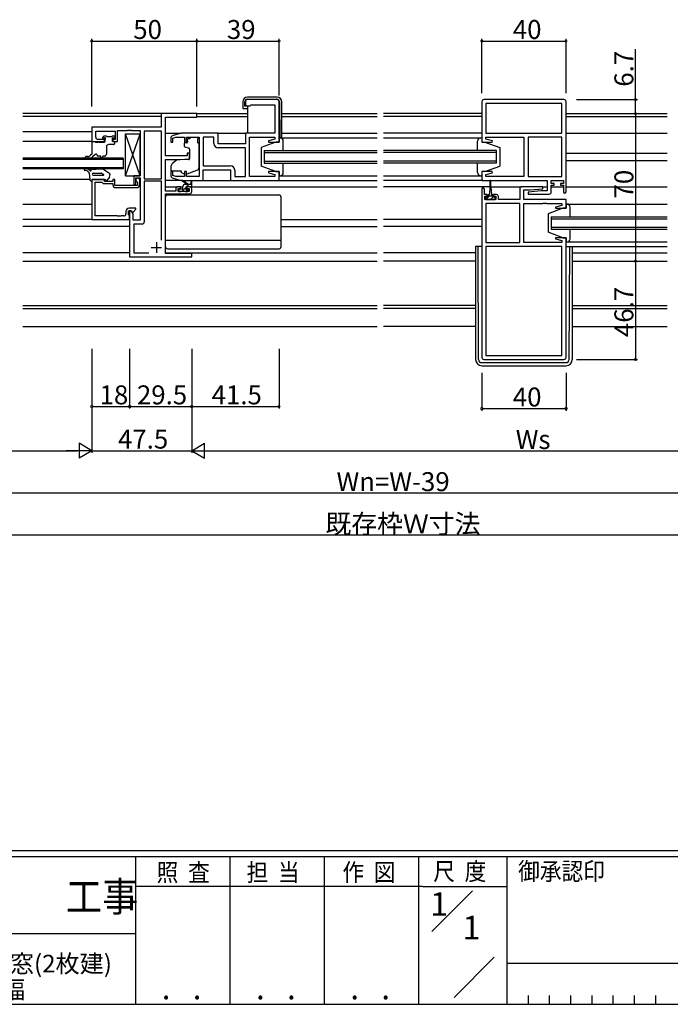
# Model space of a CAD drawing. Extents: x 0 to 1587, y 0 to 1128.
# Drawn here: x 981 to 1290, y 0 to 467 of the extents above; entities that cross this region are included whole.
import ezdxf
from ezdxf.enums import TextEntityAlignment as Align

# ---------------------------------------------------------------- set-up
doc = ezdxf.new("R2010")
doc.units = 0
for name, color, linetype in [('USER1', 3, 'CONTINUOUS'), ('YKK_11', 7, 'CONTINUOUS'), ('YKK_12', 2, 'CONTINUOUS'), ('YKK_13', 4, 'CONTINUOUS'), ('YKK_D', 6, 'CONTINUOUS'), ('YKK_ZWAK', 7, 'CONTINUOUS')]:
    doc.layers.add(name, color=color, linetype=linetype)
doc.styles.get("Standard").update_dxf_attribs({"font": 'ROMANS.SHX', "bigfont": 'EXTFONT.SHX'})
doc.styles.add('YKK_OSSTYLE1', font='romans.shx', dxfattribs={"width": 0.9, "bigfont": 'EXTFONT.SHX'})

# ---------------------------------------------------------------- blocks, each defined once
blk = doc.blocks.new('A201')
at = {"layer": 'YKK_ZWAK', "color": 254, "linetype": 'Continuous'}
for p, q in [((571, 35), (21, 35)), ((544, 34), (21, 34)), ((389, 34), (389, 9)), ((437, 34), (437, 9)), ((452, 34), (452, 9)), ((452, 16), (524, 16)), ((21, 9), (544, 9))]:
    blk.add_line(p, q, dxfattribs=at)
at = {"layer": 'YKK_ZWAK', "color": 131, "linetype": 'Continuous'}
for p, q in [((405, 34), (405, 9)), ((421, 34), (421, 9)), ((437.7, 29), (389, 29)), ((437.7, 29), (452, 29)), ((439.26, 21.33), (446.19, 28.25)), ((297, 21), (389, 21)), ((443.05, 10.18), (449.85, 16.98)), ((455.6, 10.5), (455.6, 9)), ((459.2, 10.5), (459.2, 9)), ((462.8, 10.5), (462.8, 9)), ((466.4, 10.5), (466.4, 9)), ((470, 10.5), (470, 9)), ((473.6, 10.5), (473.6, 9)), ((477.2, 10.5), (477.2, 9))]:
    blk.add_line(p, q, dxfattribs=at)
at = {"layer": 'YKK_ZWAK', "color": 131, "linetype": 'Continuous', "style": 'YKK_OSSTYLE1', "width": 0.9}
for s, height, p in [('尺  度', 3, (439.51, 30.04)), ('御承認印', 3, (453.91, 30.05)), ('照  査', 3, (392.56, 29.87)), ('担  当', 3, (407.82, 29.87)), ('作  図', 3, (424.09, 29.88)), (' ． ．', 3.5, (392.18, 9.75)), (' ． ．', 3.5, (408.18, 9.75)), (' ． ．', 3.5, (424.18, 9.75))]:
    blk.add_text(s, height=height, dxfattribs=at).set_placement(p)
at = {"layer": 'YKK_ZWAK', "color": 254, "linetype": 'Continuous', "style": 'YKK_OSSTYLE1', "width": 0.9}
blk.add_text('工事', height=5, dxfattribs=at).set_placement((377.17, 24.75))

msp = doc.modelspace()

# ---------------------------------------------------------------- linework, layer by layer
at = {"layer": 'YKK_11', "color": 0, "linetype": 'ByBlock', "lineweight": -2}
for p, q in [((1088.15, 428.5), (1088.15, 427.5)), ((1103.15, 429.5), (1089.15, 429.5)), ((1089.15, 426.5), (1090.35, 426.5)), ((1090.35, 426.5), (1090.65, 426.8)), ((1090.65, 426.8), (1090.85, 427)), ((1090.85, 427), (1102.22, 427)), ((1102.22, 427), (1102.22, 413.5)), ((1104.15, 409.3), (1104.15, 428.5)), ((1200.51, 428.5), (1200.51, 409.3)), ((1239.51, 429.5), (1201.51, 429.5)), ((1238.58, 427.57), (1202.44, 427.57)), ((1202.44, 427.57), (1202.44, 413.5)), ((1238.58, 427.57), (1202.44, 427.57)), ((1238.58, 413.5), (1238.58, 427.57)), ((1240.51, 385.7), (1240.51, 428.5)), ((1065.15, 422.8), (1048.15, 422.8)), ((1048.15, 422.8), (1048.15, 416.4)), ((1050.15, 402.7), (1050.15, 421.17)), ((1050.15, 421.17), (1065.15, 421.17)), ((1065.15, 421.17), (1065.15, 422.8)), ((1048.15, 416.4), (1015.15, 416.4)), ((1015.15, 416.4), (1015.15, 409.6)), ((1017.08, 411.6), (1017.08, 414.47)), ((1017.08, 414.47), (1026.35, 414.47)), ((1026.35, 414.47), (1026.35, 410.6)), ((1027.35, 409.6), (1027.35, 414.77)), ((1027.35, 414.77), (1032.19, 414.77)), ((1032.19, 414.77), (1032.37, 414.89)), ((1032.37, 414.89), (1032.92, 414.89)), ((1032.92, 414.89), (1033.11, 414.77)), ((1033.11, 414.77), (1033.19, 414.77)), ((1033.19, 414.77), (1033.37, 414.89)), ((1033.37, 414.89), (1033.92, 414.89)), ((1033.92, 414.89), (1034.11, 414.77)), ((1034.11, 414.77), (1038.15, 414.77)), ((1038.15, 414.77), (1038.15, 393.3)), ((1048.22, 414.47), (1040.08, 414.47)), ((1040.08, 414.47), (1040.08, 391.8)), ((1048.22, 391.8), (1048.22, 414.47)), ((1048.22, 391.8), (1048.22, 414.47)), ((1057.65, 413.5), (1053.36, 412.22)), ((1053.65, 411.16), (1055.04, 411.57)), ((1055.04, 411.57), (1059.25, 411.57)), ((1075.15, 413.5), (1057.65, 413.5)), ((1059.25, 411.57), (1059.25, 409.2)), ((1060.25, 409.2), (1060.25, 411.57)), ((1060.25, 411.57), (1066.15, 411.57)), ((1066.15, 411.57), (1066.15, 393.03)), ((1068.08, 411.57), (1068.08, 398.03)), ((1073.22, 411.57), (1068.08, 411.57)), ((1068.08, 411.57), (1068.08, 398.03)), ((1073.22, 408.57), (1073.22, 411.57)), ((1075.15, 408.5), (1075.15, 413.5)), ((1102.22, 413.5), (1088.15, 413.5)), ((1088.15, 413.5), (1088.15, 408.5)), ((1090.15, 393.03), (1090.15, 411.57)), ((1090.15, 411.57), (1102.22, 411.57)), ((1102.22, 411.57), (1102.22, 410.66)), ((1202.44, 413.5), (1238.58, 413.5)), ((1202.44, 410.66), (1202.44, 411.57)), ((1202.44, 411.57), (1220.51, 411.57)), ((1220.51, 411.57), (1220.51, 393.03)), ((1222.51, 411.57), (1222.51, 393.03)), ((1238.58, 411.57), (1222.51, 411.57)), ((1222.51, 411.57), (1222.51, 393.03)), ((1238.58, 393.03), (1238.58, 411.57)), ((1015.15, 409.6), (1021.15, 409.6)), ((1021.15, 410.6), (1018.08, 410.6)), ((1021.15, 409.6), (1021.15, 410.6)), ((1026.35, 410.6), (1025.15, 410.6)), ((1025.15, 410.6), (1025.15, 409.6)), ((1025.15, 409.6), (1027.35, 409.6)), ((1052.65, 411.26), (1052.65, 409.2)), ((1052.65, 409.2), (1053.65, 409.2)), ((1053.65, 409.2), (1053.65, 411.16)), ((1059.25, 409.2), (1060.25, 409.2)), ((1088.15, 408.5), (1075.15, 408.5)), ((1102.22, 410.66), (1099.12, 409.83)), ((1099.12, 409.83), (1099.19, 409.3)), ((1099.19, 409.3), (1104.15, 409.3)), ((1200.51, 409.3), (1205.47, 409.3)), ((1205.54, 409.83), (1202.44, 410.66)), ((1205.47, 409.3), (1205.54, 409.83)), ((1060.45, 402.7), (1050.15, 402.7)), ((1061.65, 404), (1060.45, 404)), ((1060.45, 404), (1060.45, 402.7)), ((1061.65, 401.4), (1061.65, 404)), ((1088.15, 406.57), (1075.22, 406.57)), ((1088.15, 393.03), (1088.15, 406.57)), ((1050.15, 386), (1050.15, 401)), ((1050.15, 401), (1057.15, 401)), ((1057.15, 401), (1061.65, 401.4)), ((1068.08, 398.03), (1081.08, 398.03)), ((1038.15, 393.3), (1035.15, 393.3)), ((1035.15, 393.3), (1035.15, 389.1)), ((1053.65, 395.4), (1052.65, 395.4)), ((1052.65, 395.4), (1052.65, 393.35)), ((1053.65, 393.45), (1053.65, 395.4)), ((1055.04, 393.03), (1053.65, 393.45)), ((1059.25, 393.03), (1055.04, 393.03)), ((1060.25, 395.4), (1059.25, 395.4)), ((1059.25, 395.4), (1059.25, 393.03)), ((1060.25, 393.03), (1060.25, 395.4)), ((1066.15, 393.03), (1060.25, 393.03)), ((1068.15, 391.1), (1068.15, 396.1)), ((1068.15, 396.1), (1081.15, 396.1)), ((1081.15, 396.1), (1081.15, 391.1)), ((1083.08, 396.03), (1083.08, 393.03)), ((1083.08, 393.03), (1088.15, 393.03)), ((1093.19, 393.03), (1090.15, 393.03)), ((1093.37, 392.91), (1093.19, 393.03)), ((1093.92, 392.91), (1093.37, 392.91)), ((1094.11, 393.03), (1093.92, 392.91)), ((1094.19, 393.03), (1094.11, 393.03)), ((1094.37, 392.91), (1094.19, 393.03)), ((1094.92, 392.91), (1094.37, 392.91)), ((1095.11, 393.03), (1094.92, 392.91)), ((1102.22, 393.03), (1095.11, 393.03)), ((1099.19, 395.3), (1099.12, 394.78)), ((1099.12, 394.78), (1102.22, 393.95)), ((1104.15, 395.3), (1099.19, 395.3)), ((1102.22, 393.95), (1102.22, 393.03)), ((1104.15, 391.1), (1104.15, 395.3)), ((1205.47, 395.3), (1200.51, 395.3)), ((1200.51, 395.3), (1200.51, 391.1)), ((1202.44, 393.95), (1205.54, 394.78)), ((1202.44, 393.03), (1202.44, 393.95)), ((1209.55, 393.03), (1202.44, 393.03)), ((1205.54, 394.78), (1205.47, 395.3)), ((1209.73, 392.91), (1209.55, 393.03)), ((1210.28, 392.91), (1209.73, 392.91)), ((1210.47, 393.03), (1210.28, 392.91)), ((1210.55, 393.03), (1210.47, 393.03)), ((1210.73, 392.91), (1210.55, 393.03)), ((1211.28, 392.91), (1210.73, 392.91)), ((1211.47, 393.03), (1211.28, 392.91)), ((1220.51, 393.03), (1211.47, 393.03)), ((1222.51, 393.03), (1238.58, 393.03)), ((1015.15, 391.6), (1015.15, 372.6)), ((1021.15, 391.6), (1015.15, 391.6)), ((1016.78, 374.23), (1016.78, 390.3)), ((1016.78, 390.3), (1019.95, 390.3)), ((1019.95, 390.3), (1020.15, 390.1)), ((1020.15, 390.1), (1020.65, 389.6)), ((1020.65, 389.6), (1025.15, 389.6)), ((1021.15, 390.6), (1021.15, 391.6)), ((1025.15, 390.6), (1021.15, 390.6)), ((1026.15, 391.6), (1025.15, 391.6)), ((1025.15, 391.6), (1025.15, 390.6)), ((1025.15, 389.6), (1025.15, 389)), ((1026.15, 388.7), (1026.15, 391.6)), ((1036.95, 388.7), (1026.15, 388.7)), ((1035.15, 389.1), (1036.15, 389.1)), ((1036.15, 389.1), (1036.15, 392.3)), ((1036.15, 392.3), (1038.15, 392.3)), ((1036.75, 390.46), (1036.95, 390.17)), ((1036.95, 390.17), (1036.95, 388.7)), ((1037.95, 389), (1037.95, 391.3)), ((1038.15, 392.3), (1038.15, 372.3)), ((1040.08, 391.8), (1048.22, 391.8)), ((1048.22, 390.8), (1040.08, 390.8)), ((1040.08, 390.8), (1040.08, 371.37)), ((1048.22, 362.72), (1048.22, 390.8)), ((1048.22, 362.72), (1048.22, 390.8)), ((1053.36, 392.39), (1057.65, 391.1)), ((1057.35, 388.1), (1056.05, 388.1)), ((1057.35, 387.3), (1057.35, 388.1)), ((1057.65, 391.1), (1068.15, 391.1)), ((1061.65, 388.1), (1060.35, 388.1)), ((1060.35, 388.1), (1060.35, 387.3)), ((1081.15, 391.1), (1104.15, 391.1)), ((1200.51, 391.1), (1231.58, 391.1)), ((1229.49, 388.1), (1219.51, 388.1)), ((1229.53, 387.15), (1229.49, 388.1)), ((1231.58, 391.1), (1231.58, 386.1)), ((1233.51, 389.6), (1233.51, 391.1)), ((1233.51, 391.1), (1239.31, 391.1)), ((1234.91, 389.6), (1233.51, 389.6)), ((1233.51, 385.6), (1233.51, 388.8)), ((1233.51, 388.8), (1234.91, 388.8)), ((1234.91, 388.8), (1234.91, 389.6)), ((1239.31, 389.6), (1237.91, 389.6)), ((1237.91, 389.6), (1237.91, 388.8)), ((1237.91, 388.8), (1239.31, 388.8)), ((1239.31, 391.1), (1239.31, 389.6)), ((1239.31, 388.8), (1239.31, 385.7)), ((1026.45, 387.7), (1036.65, 387.7)), ((1055.05, 386), (1050.15, 386)), ((1050.15, 356.43), (1050.15, 384.8)), ((1050.15, 384.8), (1061.65, 384.8)), ((1055.05, 387.1), (1055.05, 386)), ((1056.25, 385.8), (1056.25, 387.3)), ((1056.25, 387.3), (1057.35, 387.3)), ((1061.45, 385.8), (1056.25, 385.8)), ((1060.35, 387.3), (1061.45, 387.3)), ((1061.45, 387.3), (1061.45, 385.8)), ((1062.65, 385.8), (1062.65, 387.1)), ((1200.51, 387), (1200.51, 307.1)), ((1201.71, 384.4), (1201.71, 387)), ((1203.11, 384.4), (1201.71, 384.4)), ((1202.01, 382.1), (1202.01, 383.6)), ((1202.01, 383.6), (1203.11, 383.6)), ((1203.11, 383.6), (1203.11, 384.4)), ((1207.41, 384.4), (1206.11, 384.4)), ((1206.11, 384.4), (1206.11, 383.6)), ((1206.11, 383.6), (1207.21, 383.6)), ((1207.21, 383.6), (1207.21, 382.1)), ((1208.41, 382.1), (1208.41, 383.4)), ((1218.51, 387.1), (1218.51, 382.1)), ((1220.44, 382.1), (1220.44, 386.6)), ((1220.44, 386.6), (1223.31, 386.6)), ((1228.7, 386.1), (1222.49, 385.56)), ((1222.49, 385.56), (1222.53, 384.6)), ((1222.53, 384.6), (1232.51, 384.6)), ((1223.31, 386.6), (1229.53, 387.15)), ((1231.58, 386.1), (1228.7, 386.1)), ((1207.21, 382.1), (1202.01, 382.1)), ((1202.44, 380.17), (1202.44, 361.63)), ((1218.51, 380.17), (1202.44, 380.17)), ((1202.44, 380.17), (1202.44, 361.63)), ((1218.51, 382.1), (1208.41, 382.1)), ((1218.51, 361.63), (1218.51, 380.17)), ((1240.51, 382.1), (1220.44, 382.1)), ((1220.51, 361.63), (1220.51, 380.17)), ((1220.51, 380.17), (1229.55, 380.17)), ((1229.55, 380.17), (1229.73, 380.29)), ((1229.73, 380.29), (1230.28, 380.29)), ((1230.28, 380.29), (1230.47, 380.17)), ((1230.47, 380.17), (1230.55, 380.17)), ((1230.55, 380.17), (1230.73, 380.29)), ((1230.73, 380.29), (1231.28, 380.29)), ((1231.28, 380.29), (1231.47, 380.17)), ((1231.47, 380.17), (1238.58, 380.17)), ((1238.58, 379.26), (1235.48, 378.43)), ((1238.58, 380.17), (1238.58, 379.26)), ((1240.51, 377.9), (1240.51, 382.1)), ((1027.19, 374.23), (1016.78, 374.23)), ((1027.37, 374.11), (1027.19, 374.23)), ((1027.92, 374.11), (1027.37, 374.11)), ((1028.11, 374.23), (1027.92, 374.11)), ((1028.19, 374.23), (1028.11, 374.23)), ((1028.37, 374.11), (1028.19, 374.23)), ((1028.92, 374.11), (1028.37, 374.11)), ((1029.11, 374.23), (1028.92, 374.11)), ((1030.35, 374.23), (1029.11, 374.23)), ((1031.35, 376.4), (1031.35, 375.23)), ((1032.65, 374.8), (1032.65, 376.6)), ((1032.65, 376.6), (1034.05, 376.6)), ((1032.85, 374.6), (1032.65, 374.8)), ((1036.15, 377.9), (1032.85, 377.9)), ((1033.15, 374.3), (1032.85, 374.6)), ((1033.95, 376.6), (1033.15, 376.6)), ((1033.15, 376.6), (1033.15, 354.8)), ((1033.15, 372.6), (1033.15, 374.3)), ((1034.78, 375.17), (1033.95, 376.6)), ((1034.05, 376.6), (1034.39, 376)), ((1034.39, 376), (1034.75, 376)), ((1034.75, 376), (1036.15, 377.4)), ((1034.78, 372.3), (1034.78, 375.17)), ((1036.15, 377.4), (1036.15, 377.9)), ((1235.48, 378.43), (1235.55, 377.9)), ((1235.55, 377.9), (1240.51, 377.9)), ((1015.15, 372.6), (1033.15, 372.6)), ((1038.15, 372.3), (1034.78, 372.3)), ((1039.08, 370.37), (1035.08, 370.37)), ((1035.08, 370.37), (1035.08, 356.73)), ((1202.44, 361.63), (1218.51, 361.63)), ((1238.58, 361.63), (1220.51, 361.63)), ((1235.55, 363.9), (1235.48, 363.38)), ((1235.48, 363.38), (1238.58, 362.55)), ((1240.51, 363.9), (1235.55, 363.9)), ((1238.58, 362.55), (1238.58, 361.63)), ((1240.51, 307.1), (1240.51, 363.9)), ((1035.08, 356.73), (1042.21, 356.73)), ((1062.65, 356.43), (1050.15, 356.43)), ((1062.65, 354.8), (1062.65, 356.43)), ((1238.58, 359.7), (1202.44, 359.7)), ((1202.44, 359.7), (1202.44, 308.03)), ((1238.58, 308.03), (1238.58, 359.7)), ((1238.58, 308.03), (1238.58, 359.7)), ((1033.15, 354.8), (1062.65, 354.8)), ((1201.51, 306.1), (1239.51, 306.1)), ((1202.44, 308.03), (1238.58, 308.03))]:
    msp.add_line(p, q, dxfattribs=at)
at = {"layer": 'YKK_11', "color": 2}
for p, q in [((1045.85, 361.8), (1045.85, 356.8)), ((1043.35, 359.3), (1048.35, 359.3))]:
    msp.add_line(p, q, dxfattribs=at)
at = {"layer": 'YKK_11', "color": 0, "linetype": 'ByBlock', "lineweight": -2}
for centre, radius, start, end in [((1089.15, 428.5), 1, 90, 180), ((1089.15, 427.5), 1, 180, 270), ((1103.15, 428.5), 1, 0, 90), ((1201.51, 428.5), 1, 90, 180), ((1239.51, 428.5), 1, 0, 90), ((1018.08, 411.6), 1, 180, 270), ((1053.65, 411.26), 1, 106.6993, 180), ((1075.22, 408.57), 2, 180, 270), ((1081.08, 396.03), 2, 0, 90), ((1053.65, 393.35), 1, 180, 253.3007), ((1026.45, 389), 1.3, 180, 270), ((1037.05, 391.3), 0.9, 360, 250.5288), ((1036.65, 389), 1.3, 270, 360), ((1056.05, 387.1), 1, 90, 180), ((1061.65, 387.1), 1, 0, 90), ((1219.51, 387.1), 1, 90, 180), ((1061.65, 385.8), 1, 270, 360), ((1201.11, 387), 0.6, 360, 180), ((1207.41, 383.4), 1, 0, 90), ((1232.51, 385.6), 1, 270, 360), ((1239.91, 385.7), 0.6, 180, 0), ((1030.35, 375.23), 1, 270, 360), ((1032.85, 376.4), 1.5, 90, 180), ((1039.08, 371.37), 1, 270, 360), ((1201.51, 307.1), 1, 180, 270), ((1239.51, 307.1), 1, 270, 360)]:
    msp.add_arc(centre, radius, start, end, dxfattribs=at)
at = {"layer": 'YKK_12'}
for p, q in [((1048.4, 422.8), (982.4, 422.8)), ((1048.15, 421.4), (982.4, 421.4)), ((1064.89, 422.8), (1089.12, 422.8)), ((1065.14, 421.4), (1089.12, 421.4)), ((1105.42, 422.8), (1150.83, 422.8)), ((1105.42, 421.4), (1150.83, 421.4)), ((1200.51, 422.8), (1153.83, 422.8)), ((1200.51, 421.4), (1153.83, 421.4)), ((1240.51, 422.8), (1288.58, 422.8)), ((1240.51, 421.4), (1288.58, 421.4)), ((1015.15, 414.2), (982.4, 414.2)), ((1050.15, 413.5), (1057.66, 413.5)), ((1074.71, 413.5), (1088.59, 413.5)), ((1105.42, 413.5), (1150.83, 413.5)), ((1200.51, 413.5), (1153.83, 413.5)), ((1240.51, 413.5), (1288.58, 413.5)), ((1015.45, 409.6), (982.4, 409.6)), ((1097.15, 405.3), (1097.15, 399.3)), ((1097.15, 405.3), (1097.15, 399.3)), ((1097.15, 405.3), (1150.83, 405.3)), ((1097.15, 405.3), (1150.83, 405.3)), ((1097.15, 404.3), (1150.83, 404.3)), ((1097.15, 404.3), (1150.83, 404.3)), ((1207.51, 405.3), (1153.83, 405.3)), ((1207.51, 405.3), (1153.83, 405.3)), ((1207.51, 404.3), (1153.83, 404.3)), ((1207.51, 404.3), (1153.83, 404.3)), ((1207.51, 399.3), (1207.51, 405.3)), ((1207.51, 399.3), (1207.51, 405.3)), ((1240.51, 404), (1288.58, 404)), ((1030.15, 401.6), (982.4, 401.6)), ((1030.15, 401.1), (982.4, 401.1)), ((1030.15, 401.6), (1030.15, 396.6)), ((1097.15, 400.3), (1150.83, 400.3)), ((1097.15, 400.3), (1150.83, 400.3)), ((1097.15, 399.3), (1150.83, 399.3)), ((1097.15, 399.3), (1150.83, 399.3)), ((1207.51, 400.3), (1153.83, 400.3)), ((1207.51, 400.3), (1153.83, 400.3)), ((1207.51, 399.3), (1153.83, 399.3)), ((1207.51, 399.3), (1153.83, 399.3)), ((1240.51, 400.6), (1288.58, 400.6)), ((1030.15, 397.1), (982.4, 397.1)), ((1030.15, 396.6), (982.4, 396.6)), ((1014.22, 391.6), (982.4, 391.6)), ((1050.15, 388.1), (1055.96, 388.1)), ((1057.09, 388.1), (1058.45, 388.1)), ((1060.06, 388.1), (1060.6, 388.1)), ((1061.73, 388.1), (1150.83, 388.1)), ((1103.65, 391.1), (1150.83, 391.1)), ((1201.01, 391.1), (1153.83, 391.1)), ((1204.36, 388.1), (1153.83, 388.1)), ((1204.86, 388.1), (1219.42, 388.1)), ((1229.07, 388.1), (1231.58, 388.1)), ((1233.51, 388.1), (1239.31, 388.1)), ((1240.51, 388.1), (1288.58, 388.1)), ((1015.15, 379.6), (982.4, 379.6)), ((1015.45, 372.6), (982.4, 372.6)), ((1105.15, 372.6), (1150.83, 372.6)), ((1200.51, 372.6), (1153.83, 372.6)), ((1233.51, 373.9), (1233.51, 367.9)), ((1233.51, 373.9), (1233.51, 367.9)), ((1233.51, 373.9), (1288.58, 373.9)), ((1233.51, 373.9), (1288.58, 373.9)), ((1233.51, 372.9), (1288.58, 372.9)), ((1233.51, 372.9), (1288.58, 372.9)), ((1033.15, 369.2), (982.4, 369.2)), ((1105.15, 369.2), (1150.83, 369.2)), ((1200.51, 369.2), (1153.83, 369.2)), ((1233.51, 368.9), (1288.58, 368.9)), ((1233.51, 368.9), (1288.58, 368.9)), ((1233.51, 367.9), (1288.58, 367.9)), ((1233.51, 367.9), (1288.58, 367.9)), ((1033.15, 356.7), (982.4, 356.7)), ((1050.15, 356.7), (1150.83, 356.7)), ((1197.51, 356.7), (1153.83, 356.7)), ((1240.51, 359.7), (1288.58, 359.7)), ((1243.51, 356.7), (1288.58, 356.7)), ((982.4, 352.8), (1150.83, 352.8)), ((1197.51, 352.8), (1153.83, 352.8)), ((1243.51, 352.8), (1288.58, 352.8)), ((982.4, 331.8), (1150.83, 331.8)), ((982.4, 330.3), (1150.83, 330.3)), ((1197.51, 331.8), (1153.83, 331.8)), ((1197.41, 330.3), (1153.83, 330.3)), ((1243.41, 330.3), (1288.58, 330.3)), ((1243.51, 331.8), (1288.58, 331.8)), ((982.4, 321.8), (1150.83, 321.8)), ((1197.51, 321.8), (1153.83, 321.8)), ((1243.51, 321.8), (1288.58, 321.8))]:
    msp.add_line(p, q, dxfattribs=at)
at = {"layer": 'YKK_13'}
for p, q in [((1103.22, 430.6), (1089.12, 430.6)), ((1086.92, 428.4), (1086.92, 425.3)), ((1087.92, 426.3), (1087.92, 428.4)), ((1089.12, 426.3), (1087.92, 426.3)), ((1089.12, 429.6), (1103.17, 429.6)), ((1089.12, 426.3), (1089.12, 413.5)), ((1104.37, 428.41), (1104.52, 411.5)), ((1105.42, 412), (1105.42, 428.4)), ((1086.92, 425.3), (1087.42, 425.3)), ((1087.42, 425.3), (1089.12, 425.3)), ((1020.34, 411.61), (1020.84, 412.11)), ((1021.05, 412.2), (1022.05, 412.2)), ((1022.25, 412), (1024.85, 412)), ((1025.05, 412.2), (1025.75, 412.2)), ((1026.05, 411.9), (1026.05, 411.4)), ((1031.15, 393.3), (1038.15, 413.3)), ((1038.15, 393.3), (1031.15, 413.3)), ((1031.15, 413.3), (1038.15, 413.3)), ((1031.15, 393.3), (1031.15, 413.3)), ((1038.15, 393.3), (1038.15, 413.3)), ((1061.75, 411.57), (1065.55, 411.57)), ((1061.75, 411.57), (1061.75, 410.9)), ((1065.55, 411.57), (1065.55, 410.9)), ((1104.15, 411.5), (1104.92, 411.5)), ((1015.15, 409.3), (1015.15, 403.6)), ((1015.45, 409.6), (1016.65, 409.6)), ((1016.65, 409.6), (1016.95, 409.3)), ((1016.95, 409.3), (1018.35, 409.3)), ((1018.75, 409.3), (1021.15, 409.3)), ((1020.99, 411.1), (1020.55, 411.1)), ((1021.45, 409.6), (1021.45, 410.64)), ((1022.15, 407.1), (1022.15, 405.55)), ((1025.65, 408.1), (1023.15, 408.1)), ((1025.75, 411.1), (1024.85, 411.1)), ((1024.85, 411.1), (1024.85, 409.9)), ((1025.15, 409.6), (1025.65, 409.6)), ((1025.95, 409.3), (1025.95, 408.4)), ((1059.05, 408.6), (1059.05, 407.55)), ((1060.28, 408.9), (1059.35, 408.9)), ((1059.38, 407.08), (1061.38, 406.36)), ((1061.75, 410.9), (1060.58, 410.9)), ((1060.58, 409.9), (1060.58, 410.9)), ((1060.58, 409.9), (1060.58, 409.2)), ((1065.55, 409.9), (1065.55, 410.9)), ((1065.55, 408.9), (1065.55, 409.9)), ((1065.55, 408.9), (1066.15, 408.9)), ((1066.15, 397.35), (1066.15, 408.9)), ((1102.65, 409.3), (1095.65, 406.7)), ((1095.65, 406.7), (1095.65, 397.9)), ((1104.15, 409.3), (1102.65, 409.3)), ((1104.15, 411.31), (1150.83, 411.3)), ((1104.65, 411.3), (1104.15, 411.3)), ((1104.15, 411.3), (1104.15, 409.3)), ((1106.15, 405.3), (1106.15, 409.8)), ((1153.83, 411.3), (1200.51, 411.3)), ((1198.51, 405.3), (1198.51, 409.8)), ((1200.01, 411.3), (1200.51, 411.3)), ((1200.51, 411.3), (1200.51, 409.3)), ((1200.51, 409.3), (1202.01, 409.3)), ((1202.01, 409.3), (1209.01, 406.7)), ((1209.01, 406.7), (1209.01, 397.9)), ((1013.15, 402.4), (1012.48, 402.4)), ((1015.15, 403.6), (1014.6, 403.03)), ((1016.82, 403.48), (1015.45, 402.31)), ((1019.45, 402.6), (1018.15, 402.6)), ((1019.45, 402.1), (1019.45, 402.6)), ((1021.15, 402.6), (1020.45, 402.6)), ((1020.45, 402.1), (1020.45, 402.6)), ((1022.15, 405.15), (1022.15, 403.6)), ((1061.65, 405.91), (1061.65, 401.3)), ((1013.51, 401.6), (1012.48, 401.6)), ((1055.41, 400.72), (1053.72, 399.3)), ((1061.43, 401), (1056.04, 400.95)), ((1102.65, 395.3), (1095.65, 397.9)), ((1106.15, 394.8), (1106.15, 399.3)), ((1198.51, 394.8), (1198.51, 399.3)), ((1202.01, 395.3), (1209.01, 397.9)), ((1012.29, 396.6), (1011.88, 396.6)), ((1012.24, 395.8), (1011.88, 395.8)), ((1013.49, 395.14), (1013.85, 394.6)), ((1013.85, 394.6), (1014.24, 391.48)), ((1014.51, 395.65), (1014.25, 395.87)), ((1014.84, 395.83), (1014.84, 396.6)), ((1014.84, 396.6), (1015.14, 396.6)), ((1015.54, 396.4), (1017.2, 396.4)), ((1015.89, 394.6), (1019.58, 394.6)), ((1015.89, 393.6), (1020.66, 393.6)), ((1017.2, 396.4), (1017.26, 396.48)), ((1017.5, 396.6), (1020.14, 396.6)), ((1019.84, 394.53), (1020.76, 393.97)), ((1020.4, 396.53), (1023.12, 394.89)), ((1023.51, 392.65), (1022.08, 390.91)), ((1031.15, 393.3), (1038.15, 393.3)), ((1052.65, 397), (1052.65, 395.7)), ((1052.65, 395.7), (1057.65, 395.7)), ((1057.65, 395.7), (1057.65, 395.4)), ((1057.65, 395.4), (1057.65, 394.91)), ((1058.95, 394.3), (1057.65, 394.91)), ((1060.52, 394.26), (1065.16, 395.94)), ((1102.65, 395.3), (1104.15, 395.3)), ((1104.15, 395.3), (1104.15, 393.3)), ((1104.15, 393.3), (1104.65, 393.3)), ((1104.15, 393.3), (1150.83, 393.3)), ((1153.83, 393.3), (1200.51, 393.31)), ((1200.51, 393.3), (1200.01, 393.3)), ((1202.01, 395.3), (1200.51, 395.3)), ((1200.51, 395.3), (1200.51, 393.3)), ((1015.15, 391.6), (1021.65, 391.6)), ((1015.15, 391.6), (1015.15, 390.6)), ((1021.65, 391.6), (1021.55, 391.16)), ((1057.72, 391.1), (1050.15, 391.1)), ((1058.07, 386), (1060.05, 387.98)), ((1060.15, 389.3), (1058.33, 390.7)), ((1058.45, 387.2), (1058.45, 388.3)), ((1060.75, 389.3), (1058.53, 390.99)), ((1058.53, 388.71), (1059.04, 389.22)), ((1059.45, 389.3), (1062.65, 389.3)), ((1060.05, 387.36), (1060.05, 388)), ((1060.35, 388.3), (1062.35, 388.3)), ((1060.37, 388.3), (1061.37, 389.3)), ((1062.35, 390.43), (1062.15, 389.3)), ((1062.65, 388.6), (1062.65, 390.6)), ((1067.65, 391.1), (1081.65, 391.1)), ((1204.36, 390.85), (1204.36, 387.9)), ((1204.86, 387.9), (1204.86, 390.85)), ((1051.15, 384.2), (1104.15, 384.2)), ((1056.45, 386.62), (1056.73, 386.9)), ((1056.45, 386.6), (1056.45, 386.1)), ((1058.15, 386.9), (1056.75, 386.9)), ((1056.75, 385.8), (1057.25, 385.8)), ((1057.45, 386), (1059.55, 386)), ((1059.75, 385.8), (1060.35, 385.8)), ((1060.12, 385.8), (1061.09, 386.78)), ((1060.85, 386.9), (1060.51, 386.9)), ((1060.56, 385.89), (1061.06, 386.39)), ((1202.35, 382.1), (1203.95, 383.7)), ((1203.36, 383.2), (1203.36, 384)), ((1205.86, 383.7), (1203.36, 383.7)), ((1203.76, 384.4), (1204.11, 384.4)), ((1204.36, 387.9), (1204.11, 384.4)), ((1204.61, 382.12), (1205.86, 383.37)), ((1204.86, 387.9), (1205.11, 384.4)), ((1205.11, 384.4), (1205.46, 384.4)), ((1205.86, 384), (1205.86, 383.2)), ((1050.15, 359.7), (1050.15, 383.2)), ((1105.15, 359.7), (1105.15, 383.2)), ((1203.36, 383.2), (1202.31, 383.2)), ((1202.31, 383.2), (1202.31, 382.1)), ((1202.31, 382.1), (1206.91, 382.1)), ((1204.59, 382.1), (1204.61, 382.12)), ((1206.91, 383.2), (1205.86, 383.2)), ((1206.84, 382.1), (1206.91, 382.17)), ((1206.91, 382.1), (1206.91, 383.2)), ((1241.01, 379.9), (1240.51, 379.9)), ((1240.51, 379.9), (1240.51, 377.9)), ((1240.51, 379.9), (1288.58, 379.9)), ((1239.01, 377.9), (1232.01, 375.3)), ((1232.01, 375.3), (1232.01, 366.5)), ((1240.51, 377.9), (1239.01, 377.9)), ((1242.51, 373.9), (1242.51, 378.4)), ((1239.01, 363.9), (1232.01, 366.5)), ((1242.51, 363.4), (1242.51, 367.9)), ((1050.15, 362.74), (1105.15, 362.74)), ((1239.01, 363.9), (1240.51, 363.9)), ((1240.51, 363.9), (1240.51, 361.9)), ((1240.51, 361.9), (1241.01, 361.9)), ((1240.51, 361.9), (1288.58, 361.9)), ((1051.15, 358.7), (1104.15, 358.7)), ((1197.51, 359.7), (1197.51, 306.11)), ((1200.51, 359.7), (1197.51, 359.7)), ((1199, 306.1), (1198.72, 359.7)), ((1242.02, 306.1), (1242.3, 359.7)), ((1243.51, 359.7), (1243.51, 306.11)), ((1200.5, 304.61), (1240.52, 304.61)), ((1200.51, 303.11), (1240.51, 303.11))]:
    msp.add_line(p, q, dxfattribs=at)
for centre, radius, start, end in [((1089.12, 428.4), 2.2, 90, 180), ((1103.22, 428.4), 2.2, 0, 90), ((1089.12, 428.4), 1.2, 90, 180), ((1103.17, 428.4), 1.2, 0.5, 90), ((1020.55, 411.4), 0.3, 135, 270), ((1021.05, 411.9), 0.3, 90, 135), ((1021.45, 411.1), 0.25, 303.0557, 146.9443), ((1022.05, 412), 0.2, 0, 90), ((1025.05, 412), 0.2, 90, 180), ((1025.75, 411.9), 0.3, 0, 90), ((1025.75, 411.4), 0.3, 270, 0), ((1104.92, 412), 0.5, 270, 0), ((1015.45, 409.3), 0.3, 90, 180), ((1018.55, 409.3), 0.2, 0, 180), ((1020.99, 411.4), 0.3, 270, 326.9443), ((1021.15, 409.6), 0.3, 270, 0), ((1021.75, 410.64), 0.3, 123.0557, 180), ((1023.15, 407.1), 1, 90, 180), ((1025.15, 409.9), 0.3, 180, 270), ((1025.65, 409.3), 0.3, 0, 90), ((1025.65, 408.4), 0.3, 270, 0), ((1059.35, 408.6), 0.3, 90, 180), ((1059.55, 407.55), 0.5, 180, 250), ((1060.28, 409.2), 0.3, 270, 0), ((1104.65, 409.8), 1.5, 0, 90), ((1200.01, 409.8), 1.5, 90, 180), ((1012.48, 402), 0.4, 90, 270), ((1013.15, 404.4), 2, 270, 316.5677), ((1013.51, 404.6), 3, 270, 310.3285), ((1017.15, 403.1), 0.5, 0, 130.3285), ((1018.15, 403.1), 0.5, 180, 270), ((1019.95, 402.1), 0.5, 180, 0), ((1021.15, 403.6), 1, 270, 0), ((1022.15, 405.35), 0.2, 270, 90), ((1061.15, 405.91), 0.5, 0, 70), ((1055.65, 397), 3, 130, 180), ((1056.05, 399.95), 1, 90.5, 130), ((1061.35, 401.3), 0.3, 270.5, 0), ((1064.65, 397.35), 1.5, 289.8533, 0), ((1011.88, 396.2), 0.4, 90, 269.9796), ((1012.24, 394.3), 1.5, 33.8836, 89.9796), ((1012.29, 393.6), 3, 49.1599, 89.9796), ((1014.63, 395.83), 0.213, 234.9877, 360), ((1015.14, 396.1), 0.5, 36.8494, 89.9796), ((1015.89, 394.1), 0.5, 89.9796, 179.9796), ((1015.89, 394.1), 0.5, 179.9796, 269.9796), ((1017.5, 396.3), 0.3, 89.9796, 144.4419), ((1019.58, 394.1), 0.5, 58.8931, 89.9796), ((1020.14, 396.1), 0.5, 58.8931, 89.9796), ((1020.66, 393.8), 0.2, 269.9796, 58.8931), ((1022.35, 393.6), 1.5, 320.5913, 58.8931), ((1059.38, 395.2), 1, 245, 262.5931), ((1060.18, 395.2), 1, 273.8868, 289.8533), ((1104.65, 394.8), 1.5, 270, 0), ((1200.01, 394.8), 1.5, 180, 270), ((1015.23, 391.6), 1, 187.125, 265.231), ((1021.85, 391.1), 0.3, 167.9264, 320.5913), ((1058.35, 390.9), 0.2, 24.4171, 264.4171), ((1059.45, 388.3), 1, 90, 180), ((1060.35, 388), 0.3, 90, 180), ((1062.45, 390.6), 0.2, 360, 240), ((1062.35, 388.6), 0.3, 270, 360), ((1204.61, 390.85), 0.25, 0, 180), ((1051.15, 383.2), 1, 90, 180), ((1056.75, 386.6), 0.3, 90, 180), ((1056.75, 386.1), 0.3, 180, 270), ((1057.25, 386), 0.2, 270, 360), ((1058.15, 387.2), 0.3, 270, 360), ((1059.75, 386), 0.2, 180, 270), ((1060.05, 386.9), 0.25, 123.0557, 326.9443), ((1059.75, 387.36), 0.3, 303.0557, 360), ((1060.51, 386.6), 0.3, 90, 146.9443), ((1060.35, 386.1), 0.3, 270, 315), ((1060.85, 386.6), 0.3, 315, 90), ((1104.15, 383.2), 1, 0, 90), ((1203.76, 384), 0.4, 90, 180), ((1205.46, 384), 0.4, 0, 90), ((1241.01, 378.4), 1.5, 0, 90), ((1241.01, 363.4), 1.5, 270, 0), ((1051.15, 359.7), 1, 180, 270), ((1104.15, 359.7), 1, 270, 0), ((1200.51, 306.11), 3, 180, 270), ((1200.5, 306.11), 1.5, 180.3016, 270), ((1240.51, 306.11), 3, 270, 0), ((1240.52, 306.11), 1.5, 270, 359.6984)]:
    msp.add_arc(centre, radius, start, end, dxfattribs=at)
at = {"layer": 'YKK_D'}
for p, q in [((1015.15, 426.21), (1015.15, 458.25)), ((1065.15, 426.21), (1065.15, 458.25)), ((1065.15, 426.21), (1065.15, 458.25)), ((1104.15, 431.4), (1104.15, 458.25)), ((1200.51, 432.6), (1200.51, 458.25)), ((1240.51, 432.6), (1240.51, 458.25)), ((1015.15, 457.25), (1065.15, 457.25)), ((1065.15, 457.25), (1104.15, 457.25)), ((1200.51, 457.25), (1240.51, 457.25)), ((1273.51, 429.5), (1273.51, 453.4)), ((1245.51, 429.5), (1274.51, 429.5)), ((1273.51, 422.8), (1273.51, 429.5)), ((1273.51, 422.8), (1273.51, 352.8)), ((1255.51, 352.8), (1274.51, 352.8)), ((1255.51, 352.8), (1274.51, 352.8)), ((1273.51, 352.8), (1273.51, 306.1)), ((1015.15, 311.15), (1015.15, 261.8)), ((1015.15, 311.15), (1015.15, 261.8)), ((1015.15, 311.15), (1015.15, 282.8)), ((1033.15, 311.15), (1033.15, 282.8)), ((1033.15, 311.15), (1033.15, 282.8)), ((1062.65, 311.15), (1062.65, 261.8)), ((1062.65, 311.15), (1062.65, 261.8)), ((1062.65, 311.15), (1062.65, 282.8)), ((1062.65, 311.15), (1062.65, 282.8)), ((1104.15, 311.15), (1104.15, 282.8)), ((1245.51, 306.1), (1274.51, 306.1)), ((1200.51, 299.71), (1200.51, 281.8)), ((1240.51, 299.71), (1240.51, 281.8)), ((1015.15, 283.8), (1033.15, 283.8)), ((1033.15, 283.8), (1062.65, 283.8)), ((1062.65, 283.8), (1104.15, 283.8)), ((1200.51, 282.8), (1240.51, 282.8)), ((928.15, 262.8), (1008.15, 262.8)), ((1015.15, 262.8), (1062.65, 262.8)), ((1069.65, 262.8), (1374.15, 262.8)), ((928.15, 242.8), (1374.15, 242.8)), ((901.65, 222.8), (1400.65, 222.8))]:
    msp.add_line(p, q, dxfattribs=at)
at = {"layer": 'YKK_D', "lineweight": -2}
for p, q in [((1015.15, 262.8), (1003.02, 262.8)), ((1015.15, 262.8), (1009.09, 266.3)), ((1009.09, 266.3), (1009.09, 259.3)), ((1015.15, 262.8), (1009.09, 259.3)), ((1062.65, 262.8), (1068.71, 266.3)), ((1062.65, 262.8), (1068.71, 259.3)), ((1062.65, 262.8), (1074.77, 262.8)), ((1068.71, 259.3), (1068.71, 266.3))]:
    msp.add_line(p, q, dxfattribs=at)
at = {"layer": 'YKK_D', "linetype": 'ByBlock'}
for points, const_width in [([(1015.29, 457.25, 1), (1015.01, 457.25, 1)], 1.12), ([(1065.01, 457.25, 1), (1065.29, 457.25, 1)], 1.12), ([(1065.29, 457.25, 1), (1065.01, 457.25, 1)], 1.12), ([(1104.01, 457.25, 1), (1104.29, 457.25, 1)], 1.12), ([(1200.65, 457.25, 1), (1200.37, 457.25, 1)], 1.12), ([(1240.37, 457.25, 1), (1240.65, 457.25, 1)], 1.12), ([(1273.51, 429.36, 1), (1273.51, 429.64, 1)], 1.12), ([(1273.51, 422.94, 1), (1273.51, 422.66, 1)], 1.12), ([(1273.51, 422.66, 1), (1273.51, 422.94, 1)], 1.12), ([(1273.51, 352.66, 1), (1273.51, 352.94, 1)], 1.12), ([(1273.51, 352.94, 1), (1273.51, 352.66, 1)], 1.12), ([(1273.51, 306.24, 1), (1273.51, 305.96, 1)], 1.12), ([(1015.31, 283.8, 1), (1014.99, 283.8, 1)], 1.27), ([(1032.99, 283.8, 1), (1033.31, 283.8, 1)], 1.27), ([(1033.31, 283.8, 1), (1032.99, 283.8, 1)], 1.27), ([(1062.49, 283.8, 1), (1062.81, 283.8, 1)], 1.27), ([(1062.79, 283.8, 1), (1062.51, 283.8, 1)], 1.12), ([(1104.01, 283.8, 1), (1104.29, 283.8, 1)], 1.12), ([(1200.67, 282.8, 1), (1200.35, 282.8, 1)], 1.27), ([(1240.35, 282.8, 1), (1240.67, 282.8, 1)], 1.27)]:
    msp.add_lwpolyline(points, format="xyb", close=True, dxfattribs=dict(at, const_width=const_width))

# ---------------------------------------------------------------- block references
at = {"layer": 'YKK_ZWAK', "xscale": 2.8, "yscale": 2.8, "zscale": 2.8}
msp.add_blockref('A201', (-53.2, -25.2), dxfattribs=at)

# ---------------------------------------------------------------- texts
at = {"layer": 'USER1', "color": 3}
msp.add_text('1', height=11.2, dxfattribs=at).set_placement((1176, 42))
for s, height, p in [('1', 11.2, (1195.6, 36.4)), ('EXIMA31 [GRAF工法] 袖FIX付引違い窓(2枚建)', 8.4, (908.75, 19.3)), ('既設KJA型 Dﾀｲﾌﾟ/14mm溝幅', 8.4, (908.75, 6.95))]:
    msp.add_text(s, height=height, dxfattribs=at).set_placement(p, align=Align.MIDDLE_CENTER)
at = {"layer": 'YKK_D'}
for s, p in [('50', (1034.87, 458.25)), ('39', (1079.37, 458.25)), ('40', (1215.23, 458.25)), ('18', (1018.87, 284.8)), ('29.5', (1036.62, 284.8)), ('41.5', (1072.12, 284.8)), ('40', (1215.23, 283.8)), ('47.5', (1027.62, 263.8)), ('Ws', (1216.62, 263.6)), ('Wn=W-39', (1131.47, 243.6)), ('既存枠Ｗ寸法', (1126.19, 223.6))]:
    msp.add_text(s, height=9, dxfattribs=at).set_placement(p)
for s, p in [('6.7', (1272.51, 435.6)), ('70', (1272.51, 382.52)), ('46.7', (1272.51, 316.74))]:
    msp.add_text(s, height=9, rotation=90, dxfattribs=at).set_placement(p)

doc.saveas('drawing.dxf')
